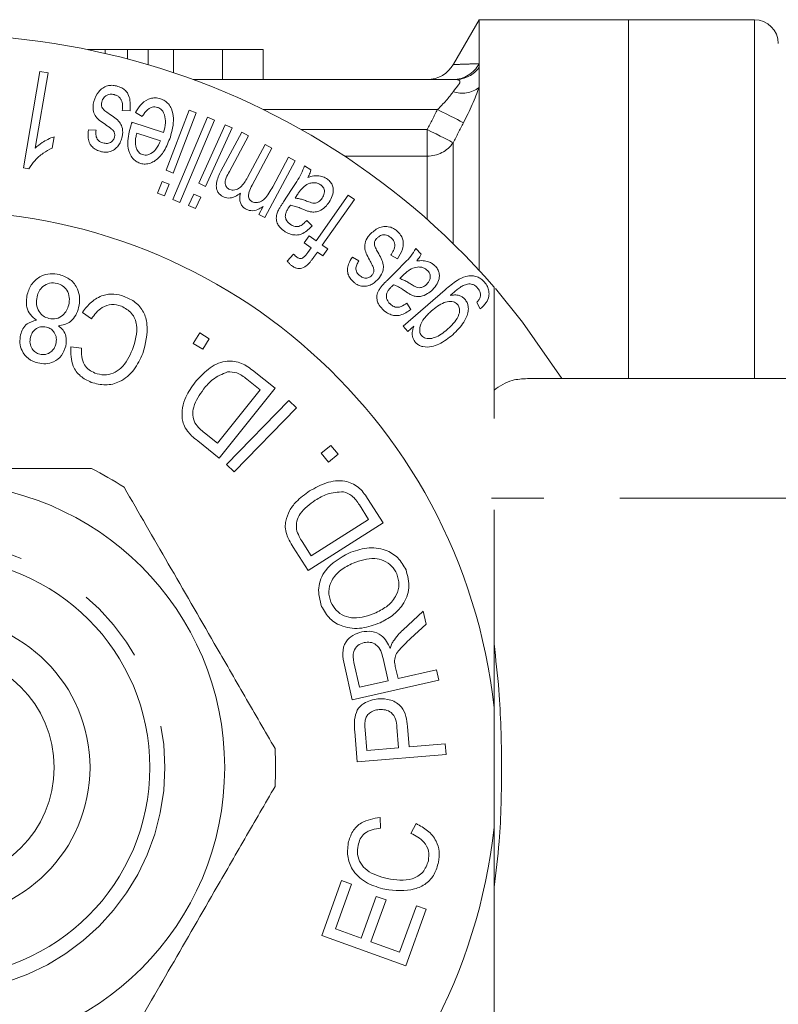
# Model space of a CAD drawing. Units: millimetres. Extents: x 147 to 259, y 98 to 256.
# Drawn here: x 181 to 193, y 107 to 123 of the extents above; entities that cross this region are included whole.
import ezdxf

# ---------------------------------------------------------------- set-up
doc = ezdxf.new("R2010")
doc.units = ezdxf.units.MM
doc.linetypes.add('PHANTOM', pattern=[12.7, 6.35, -1.27, 1.27, -1.27, 1.27, -1.27])

msp = doc.modelspace()

# ---------------------------------------------------------------- linework, layer by layer
at = {"color": 7, "linetype": 'Continuous', "lineweight": 15}
for p, q in [((188.409, 123.19), (187.981, 122.448)), ((190.909, 123.19), (188.409, 123.19)), ((188.409, 122.455), (188.409, 123.19)), ((193.009, 123.19), (190.909, 123.19)), ((190.909, 117.19), (190.909, 123.19)), ((182.281, 122.69), (181.872, 122.69)), ((182.162, 122.69), (182.162, 122.627)), ((182.536, 122.69), (182.536, 122.534)), ((182.609, 122.69), (182.588, 122.69)), ((182.883, 122.69), (182.883, 122.437)), ((183.306, 122.69), (183.306, 122.304)), ((184.123, 122.69), (183.306, 122.69)), ((184.123, 122.69), (184.123, 122.19)), ((184.802, 122.69), (184.123, 122.69)), ((184.802, 122.69), (184.802, 122.19)), ((188.409, 122.394), (188.409, 122.455)), ((180.795, 120.712), (181.073, 122.324)), ((181.211, 122.3), (180.994, 121.044)), ((181.073, 122.324), (181.211, 122.3)), ((188.409, 122.057), (188.409, 122.394)), ((183.63, 122.19), (188.022, 122.19)), ((188.409, 119), (188.409, 122.057)), ((182.577, 121.669), (182.448, 121.672)), ((182.782, 121.574), (182.666, 121.636)), ((183.182, 120.672), (183.563, 121.679)), ((183.681, 121.635), (183.3, 120.627)), ((183.563, 121.679), (183.681, 121.635)), ((182.61, 121.477), (183.138, 121.305)), ((183.295, 120.183), (183.871, 121.559)), ((183.988, 121.511), (183.412, 120.134)), ((183.871, 121.559), (183.988, 121.511)), ((181.883, 121.349), (182.009, 121.343)), ((183.725, 120.456), (184.168, 121.433)), ((184.284, 121.381), (183.84, 120.404)), ((184.097, 120.66), (184.447, 121.31)), ((184.168, 121.433), (184.284, 121.381)), ((184.447, 121.31), (184.558, 121.25)), ((181.31, 121.234), (181.277, 121.044)), ((183.085, 121.165), (182.69, 121.293)), ((184.558, 121.25), (184.237, 120.653)), ((184.54, 120.55), (184.836, 121.101)), ((184.948, 121.04), (184.617, 120.425)), ((184.836, 121.101), (184.948, 121.04)), ((185.339, 120.83), (184.829, 119.882)), ((184.963, 120.398), (185.227, 120.89)), ((185.227, 120.89), (185.339, 120.83)), ((180.884, 120.697), (180.795, 120.712)), ((183.3, 120.627), (183.182, 120.672)), ((185.491, 120.749), (185.6, 120.678)), ((183.037, 120.289), (183.112, 120.485)), ((183.112, 120.485), (183.23, 120.441)), ((183.23, 120.441), (183.156, 120.244)), ((183.84, 120.404), (183.725, 120.456)), ((185.143, 120.148), (185.277, 120.351)), ((183.156, 120.244), (183.037, 120.289)), ((183.412, 120.134), (183.295, 120.183)), ((183.556, 120.084), (183.643, 120.274)), ((183.643, 120.274), (183.758, 120.222)), ((183.758, 120.222), (183.671, 120.032)), ((185.371, 120.264), (185.334, 120.208)), ((185.688, 119.495), (186.225, 120.257)), ((186.328, 120.184), (185.79, 119.422)), ((186.225, 120.257), (186.328, 120.184)), ((183.671, 120.032), (183.556, 120.084)), ((184.729, 119.936), (184.801, 120.069)), ((184.829, 119.882), (184.729, 119.936)), ((185.531, 119.833), (185.621, 119.746)), ((185.488, 119.462), (185.569, 119.578)), ((185.569, 119.578), (185.688, 119.495)), ((185.606, 119.379), (185.488, 119.462)), ((185.549, 119.298), (185.606, 119.379)), ((185.79, 119.422), (185.881, 119.358)), ((185.881, 119.358), (185.8, 119.242)), ((187.351, 119.365), (187.444, 119.271)), ((185.204, 119.154), (185.311, 119.273)), ((185.709, 119.306), (185.643, 119.213)), ((185.8, 119.242), (185.709, 119.306)), ((186.292, 119.221), (186.4, 119.158)), ((187.048, 119.193), (186.935, 119.253)), ((186.884, 118.843), (187.057, 119.016)), ((187.131, 118.909), (187.084, 118.862)), ((187.144, 118.068), (187.842, 118.675)), ((187.202, 118.451), (187.272, 118.347)), ((188.43, 118.355), (188.37, 118.464)), ((181.932, 118.189), (181.783, 118.298)), ((187.22, 117.98), (187.144, 118.068)), ((187.318, 118.065), (187.22, 117.98)), ((183.634, 117.778), (183.743, 117.955)), ((183.743, 117.955), (183.902, 117.857)), ((183.902, 117.857), (183.794, 117.68)), ((181.588, 117.722), (181.768, 117.702)), ((183.794, 117.68), (183.634, 117.778)), ((184.622, 117.332), (185, 117.032)), ((189.22, 117.19), (198.157, 117.19)), ((185, 117.032), (184.069, 115.862)), ((184.752, 117.004), (184.528, 117.182)), ((184.041, 116.11), (184.752, 117.004)), ((184.192, 115.753), (185.232, 116.827)), ((185.359, 116.703), (184.319, 115.63)), ((185.232, 116.827), (185.359, 116.703)), ((183.821, 116.285), (184.041, 116.11)), ((184.069, 115.862), (183.709, 116.149)), ((185.773, 115.942), (185.935, 116.073)), ((185.935, 116.073), (186.053, 115.926)), ((185.891, 115.796), (185.773, 115.942)), ((186.053, 115.926), (185.891, 115.796)), ((184.319, 115.63), (184.192, 115.753)), ((186.562, 114.837), (186.409, 115.078)), ((186.546, 115.189), (186.806, 114.782)), ((186.806, 114.782), (185.553, 113.984)), ((185.605, 114.228), (186.562, 114.837)), ((185.455, 114.465), (185.605, 114.228)), ((185.553, 113.984), (185.305, 114.373)), ((187.133, 112.986), (187.475, 113.303)), ((187.475, 113.303), (187.524, 113.085)), ((187.524, 113.085), (187.263, 112.844)), ((186.318, 112.445), (186.412, 112.031)), ((186.89, 112.14), (186.806, 112.512)), ((186.291, 111.822), (186.16, 112.402)), ((187.01, 112.378), (187.056, 112.178)), ((187.056, 112.178), (187.697, 112.323)), ((187.697, 112.323), (187.736, 112.15)), ((187.736, 112.15), (186.291, 111.822)), ((186.412, 112.031), (186.89, 112.14)), ((188.659, 111.687), (188.659, 109.693)), ((186.373, 110.785), (186.332, 111.289)), ((186.506, 111.318), (186.534, 110.976)), ((187.066, 111.02), (187.037, 111.365)), ((187.213, 111.377), (187.241, 111.034)), ((186.534, 110.976), (187.066, 111.02)), ((187.241, 111.034), (187.845, 111.084)), ((187.845, 111.084), (187.86, 110.907)), ((187.86, 110.907), (186.373, 110.785)), ((186.755, 109.855), (186.765, 109.675)), ((187.271, 109.589), (187.356, 109.752)), ((185.781, 107.883), (186.113, 108.799)), ((186.113, 108.799), (186.279, 108.739)), ((186.279, 108.739), (186.008, 107.991)), ((186.438, 107.835), (186.692, 108.536)), ((186.856, 108.476), (186.603, 107.775)), ((186.692, 108.536), (186.856, 108.476)), ((187.081, 107.602), (187.362, 108.38)), ((187.528, 108.32), (187.186, 107.375)), ((187.362, 108.38), (187.528, 108.32)), ((186.008, 107.991), (186.438, 107.835)), ((187.186, 107.375), (185.781, 107.883)), ((186.603, 107.775), (187.081, 107.602))]:
    msp.add_line(p, q, dxfattribs=at)
at = {"color": 8, "linetype": 'PHANTOM', "lineweight": 0}
for p, q in [((193.009, 117.19), (193.009, 123.19)), ((184.8, 121.69), (187.716, 121.69)), ((185.435, 121.355), (187.543, 121.355)), ((187.543, 120.911), (187.543, 121.355)), ((187.976, 121.133), (187.976, 119.446)), ((187.543, 120.911), (186.162, 120.911)), ((187.543, 119.85), (187.543, 120.911)), ((197.111, 115.19), (188.618, 115.19))]:
    msp.add_line(p, q, dxfattribs=at)
at = {"color": 8, "linetype": 'PHANTOM', "lineweight": 0, "flags": 128}
for points in [[(188.149, 121.466), (188.126, 121.478), (188.092, 121.496), (188.047, 121.519), (187.992, 121.547), (187.93, 121.579), (187.862, 121.614), (187.79, 121.652), (187.716, 121.69)], [(187.976, 121.133), (187.953, 121.145), (187.919, 121.163), (187.874, 121.186), (187.82, 121.214), (187.758, 121.245), (187.69, 121.28), (187.617, 121.317), (187.543, 121.355)]]:
    msp.add_lwpolyline(points, dxfattribs=at)
at = {"color": 7, "linetype": 'Continuous', "lineweight": 15, "flags": 128}
msp.add_lwpolyline([(189.793, 117.19), (189.137, 118.135), (188.683, 118.694)], dxfattribs=at)
at = {"color": 7, "linetype": 'Continuous', "lineweight": 15}
for radius in [4.75, 3.5, 2.5, 1.9]:
    msp.add_circle((179.409, 110.69), radius, dxfattribs=at)
at = {"color": 8, "linetype": 'PHANTOM', "lineweight": 0}
msp.add_circle((179.409, 110.69), 3.75, dxfattribs=at)
at = {"color": 7, "linetype": 'Continuous', "lineweight": 15}
for centre, radius, start, end in [((193.009, 122.79), 0.4, 0, 90), ((179.409, 110.69), 12.25, 40.9657, 319.0343), ((187.543, 122.69), 0.5, 270.0001, 331.1788), ((179.409, 110.69), 9.304, 6.1506, 353.8494), ((179.409, 110.69), 5.6, 56.7655, 63.2345), ((179.409, 110.69), 5.6, 356.7655, 3.2345)]:
    msp.add_arc(centre, radius, start, end, dxfattribs=at)
at = {"color": 8, "linetype": 'PHANTOM', "lineweight": 0}
for centre, radius, start, end in [((187.974, 122.68), 0.49, 270.2239, 332.6521), ((188.019, 122.665), 0.475, 270.334, 325.2242), ((188.126, 122.437), 0.475, 251.6316, 306.6831), ((187.553, 121.425), 0.514, 268.8948, 325.4333)]:
    msp.add_arc(centre, radius, start, end, dxfattribs=at)
at = {"color": 7, "linetype": 'Continuous', "lineweight": 15}
for points, knots in [([(182.536, 122.69), (182.52, 122.69), (182.489, 122.69), (182.447, 122.69), (182.407, 122.69), (182.37, 122.69), (182.337, 122.69), (182.306, 122.69), (182.279, 122.69), (182.246, 122.69), (182.211, 122.69), (182.183, 122.69), (182.165, 122.69), (182.163, 122.69), (182.162, 122.69)], [0, 0, 0, 0, 0.052595, 0.105937, 0.160082, 0.21494, 0.271506, 0.329156, 0.388478, 0.449636, 0.576787, 0.710136, 0.850993, 1, 1, 1, 1]), ([(182.883, 122.69), (182.85, 122.69), (182.785, 122.69), (182.693, 122.69), (182.609, 122.69), (182.56, 122.69), (182.536, 122.69)], [0, 0, 0, 0, 0.251847, 0.499434, 0.748207, 1, 1, 1, 1]), ([(183.306, 122.69), (183.262, 122.69), (183.181, 122.69), (183.067, 122.69), (182.969, 122.69), (182.91, 122.69), (182.883, 122.69)], [0, 0, 0, 0, 0.306211, 0.573596, 0.804255, 1, 1, 1, 1]), ([(183.254, 122.69), (183.207, 122.69), (183.058, 122.69), (183.043, 122.69), (183.032, 122.69)], [0, 0, 0, 0, 0.315147, 1, 1, 1, 1]), ([(181.973, 121.825), (181.994, 121.882), (182.024, 121.965), (182.114, 122.048), (182.192, 122.085), (182.273, 122.097), (182.325, 122.088), (182.35, 122.083)], [0, 0, 0, 0, 0.400578, 0.589767, 0.749514, 0.878651, 1, 1, 1, 1]), ([(182.35, 122.083), (182.381, 122.073), (182.438, 122.056), (182.504, 122.006), (182.555, 121.936), (182.588, 121.819), (182.581, 121.726), (182.577, 121.669)], [0, 0, 0, 0, 0.150821, 0.272993, 0.394985, 0.625551, 1, 1, 1, 1]), ([(182.185, 121.424), (182.116, 121.469), (182.016, 121.535), (181.956, 121.667), (181.957, 121.753), (181.97, 121.809), (181.973, 121.825)], [0, 0, 0, 0, 0.412058, 0.602226, 0.88286, 1, 1, 1, 1]), ([(182.105, 121.813), (182.102, 121.8), (182.098, 121.779), (182.101, 121.743), (182.111, 121.722), (182.117, 121.709)], [0, 0, 0, 0, 0.374229, 0.626411, 1, 1, 1, 1]), ([(182.314, 121.937), (182.291, 121.941), (182.253, 121.948), (182.201, 121.936), (182.155, 121.906), (182.121, 121.863), (182.109, 121.826), (182.105, 121.813)], [0, 0, 0, 0, 0.2059127, 0.3444115, 0.5140643, 0.8139388, 1, 1, 1, 1]), ([(182.448, 121.672), (182.451, 121.703), (182.457, 121.761), (182.441, 121.835), (182.408, 121.887), (182.369, 121.918), (182.334, 121.931), (182.316, 121.936), (182.314, 121.937)], [0, 0, 0, 0, 0.325226, 0.598996, 0.730672, 0.863451, 0.983558, 1, 1, 1, 1]), ([(182.666, 121.636), (182.692, 121.679), (182.744, 121.765), (182.846, 121.852), (182.955, 121.885), (183.027, 121.883), (183.07, 121.871), (183.085, 121.867)], [0, 0, 0, 0, 0.327174, 0.657643, 0.792643, 0.928893, 1, 1, 1, 1]), ([(183.085, 121.867), (183.111, 121.857), (183.163, 121.836), (183.229, 121.776), (183.286, 121.676), (183.32, 121.482), (183.279, 121.332), (183.251, 121.229)], [0, 0, 0, 0, 0.088729, 0.178101, 0.298355, 0.523201, 1, 1, 1, 1]), ([(182.117, 121.709), (182.13, 121.695), (182.152, 121.671), (182.192, 121.642), (182.216, 121.625), (182.228, 121.617)], [0, 0, 0, 0, 0.398532, 0.69869, 1, 1, 1, 1]), ([(183.038, 121.724), (183.022, 121.728), (182.991, 121.735), (182.941, 121.728), (182.87, 121.692), (182.821, 121.634), (182.79, 121.586), (182.782, 121.574)], [0, 0, 0, 0, 0.118317, 0.237995, 0.408853, 0.841119, 1, 1, 1, 1]), ([(183.138, 121.305), (183.151, 121.358), (183.174, 121.452), (183.166, 121.571), (183.134, 121.648), (183.102, 121.69), (183.065, 121.714), (183.044, 121.722), (183.038, 121.724)], [0, 0, 0, 0, 0.377293, 0.674818, 0.78236, 0.891025, 0.966386, 1, 1, 1, 1]), ([(182.228, 121.617), (182.295, 121.573), (182.39, 121.511), (182.455, 121.384), (182.458, 121.295), (182.446, 121.236), (182.442, 121.217)], [0, 0, 0, 0, 0.400572, 0.576469, 0.864191, 1, 1, 1, 1]), ([(182.594, 121.431), (182.596, 121.436), (182.6, 121.447), (182.605, 121.462), (182.609, 121.472), (182.61, 121.477)], [0, 0, 0, 0, 0.353779, 0.676898, 1, 1, 1, 1]), ([(182.098, 120.983), (182.069, 120.992), (182.012, 121.01), (181.945, 121.061), (181.896, 121.128), (181.87, 121.227), (181.878, 121.302), (181.883, 121.349)], [0, 0, 0, 0, 0.152974, 0.307403, 0.452632, 0.657622, 1, 1, 1, 1]), ([(182.009, 121.343), (182.007, 121.319), (182.003, 121.27), (182.018, 121.209), (182.052, 121.166), (182.086, 121.143), (182.113, 121.135), (182.125, 121.131)], [0, 0, 0, 0, 0.308223, 0.619673, 0.749111, 0.879561, 1, 1, 1, 1]), ([(182.282, 121.352), (182.266, 121.364), (182.242, 121.383), (182.21, 121.407), (182.193, 121.418), (182.185, 121.424)], [0, 0, 0, 0, 0.499029, 0.749518, 1, 1, 1, 1]), ([(182.318, 121.292), (182.316, 121.299), (182.312, 121.313), (182.299, 121.333), (182.288, 121.345), (182.282, 121.352)], [0, 0, 0, 0, 0.3401318, 0.6650096, 1, 1, 1, 1]), ([(182.743, 120.791), (182.719, 120.801), (182.672, 120.82), (182.611, 120.878), (182.555, 120.981), (182.524, 121.177), (182.566, 121.33), (182.594, 121.431)], [0, 0, 0, 0, 0.080319, 0.161144, 0.283905, 0.53077, 1, 1, 1, 1]), ([(180.994, 121.044), (181.032, 121.076), (181.095, 121.129), (181.203, 121.192), (181.274, 121.22), (181.31, 121.234)], [0, 0, 0, 0, 0.413415, 0.704711, 1, 1, 1, 1]), ([(182.125, 121.131), (182.15, 121.126), (182.189, 121.119), (182.237, 121.128), (182.275, 121.152), (182.304, 121.185), (182.313, 121.215), (182.317, 121.227)], [0, 0, 0, 0, 0.255217, 0.399728, 0.543958, 0.822427, 1, 1, 1, 1]), ([(182.442, 121.217), (182.432, 121.188), (182.416, 121.135), (182.37, 121.063), (182.324, 121.027), (182.301, 121.009)], [0, 0, 0, 0, 0.368554, 0.678127, 1, 1, 1, 1]), ([(182.317, 121.227), (182.319, 121.234), (182.322, 121.249), (182.322, 121.271), (182.319, 121.285), (182.318, 121.292)], [0, 0, 0, 0, 0.364524, 0.679784, 1, 1, 1, 1]), ([(182.69, 121.293), (182.684, 121.269), (182.673, 121.223), (182.664, 121.153), (182.669, 121.107), (182.672, 121.084)], [0, 0, 0, 0, 0.360099, 0.677843, 1, 1, 1, 1]), ([(183.251, 121.229), (183.221, 121.15), (183.169, 121.01), (183.053, 120.868), (182.944, 120.799), (182.862, 120.774), (182.789, 120.778), (182.753, 120.788), (182.743, 120.791)], [0, 0, 0, 0, 0.374572, 0.659892, 0.771591, 0.884295, 0.964755, 1, 1, 1, 1]), ([(182.788, 120.935), (182.803, 120.931), (182.832, 120.924), (182.882, 120.931), (182.948, 120.96), (183.029, 121.037), (183.064, 121.117), (183.085, 121.165)], [0, 0, 0, 0, 0.084814, 0.169797, 0.303835, 0.581233, 1, 1, 1, 1]), ([(181.277, 121.044), (181.225, 121.016), (181.116, 120.959), (180.981, 120.841), (180.917, 120.745), (180.884, 120.697)], [0, 0, 0, 0, 0.307347, 0.648018, 1, 1, 1, 1]), ([(182.301, 121.009), (182.277, 120.998), (182.23, 120.976), (182.155, 120.971), (182.112, 120.98), (182.098, 120.983)], [0, 0, 0, 0, 0.415133, 0.812992, 1, 1, 1, 1]), ([(182.672, 121.084), (182.676, 121.068), (182.685, 121.031), (182.712, 120.983), (182.751, 120.949), (182.776, 120.94), (182.788, 120.935)], [0, 0, 0, 0, 0.2919161, 0.6540693, 0.8391607, 1, 1, 1, 1]), ([(184.129, 120.232), (184.112, 120.242), (184.078, 120.264), (184.041, 120.311), (184.017, 120.379), (184.02, 120.504), (184.065, 120.596), (184.097, 120.66)], [0, 0, 0, 0, 0.095572, 0.192422, 0.308347, 0.513844, 1, 1, 1, 1]), ([(184.237, 120.653), (184.218, 120.619), (184.188, 120.562), (184.165, 120.486), (184.169, 120.433), (184.183, 120.399), (184.203, 120.374), (184.22, 120.363), (184.229, 120.357)], [0, 0, 0, 0, 0.3860215, 0.629805, 0.7605078, 0.8623513, 0.9315168, 1, 1, 1, 1]), ([(185.277, 120.351), (185.306, 120.397), (185.36, 120.483), (185.445, 120.608), (185.475, 120.702), (185.491, 120.749)], [0, 0, 0, 0, 0.356806, 0.676626, 1, 1, 1, 1]), ([(185.6, 120.678), (185.595, 120.662), (185.587, 120.632), (185.569, 120.591), (185.555, 120.566), (185.548, 120.553)], [0, 0, 0, 0, 0.356991, 0.67806, 1, 1, 1, 1]), ([(184.229, 120.357), (184.241, 120.352), (184.265, 120.341), (184.31, 120.338), (184.367, 120.352), (184.462, 120.414), (184.507, 120.493), (184.54, 120.55)], [0, 0, 0, 0, 0.075742, 0.151944, 0.267913, 0.470938, 1, 1, 1, 1]), ([(185.548, 120.553), (185.581, 120.563), (185.646, 120.582), (185.747, 120.585), (185.822, 120.558), (185.854, 120.539), (185.862, 120.534)], [0, 0, 0, 0, 0.347403, 0.699267, 0.922803, 1, 1, 1, 1]), ([(185.862, 120.534), (185.881, 120.52), (185.921, 120.49), (185.96, 120.428), (185.978, 120.343), (185.963, 120.24), (185.924, 120.174), (185.904, 120.139)], [0, 0, 0, 0, 0.130883, 0.263258, 0.413262, 0.692581, 1, 1, 1, 1]), ([(184.617, 120.425), (184.598, 120.389), (184.57, 120.332), (184.555, 120.259), (184.56, 120.214), (184.574, 120.184), (184.595, 120.162), (184.611, 120.152), (184.618, 120.148)], [0, 0, 0, 0, 0.428355, 0.661649, 0.763613, 0.866499, 0.937463, 1, 1, 1, 1]), ([(184.618, 120.148), (184.631, 120.143), (184.657, 120.131), (184.704, 120.131), (184.765, 120.147), (184.837, 120.201), (184.902, 120.29), (184.942, 120.362), (184.963, 120.398)], [0, 0, 0, 0, 0.067072, 0.134576, 0.249013, 0.434789, 0.715199, 1, 1, 1, 1]), ([(185.487, 120.404), (185.471, 120.389), (185.441, 120.361), (185.403, 120.312), (185.382, 120.28), (185.371, 120.264)], [0, 0, 0, 0, 0.35714, 0.6782, 1, 1, 1, 1]), ([(185.759, 120.432), (185.741, 120.441), (185.707, 120.46), (185.643, 120.469), (185.563, 120.456), (185.516, 120.424), (185.487, 120.404)], [0, 0, 0, 0, 0.1697837, 0.3399062, 0.5924384, 1, 1, 1, 1]), ([(185.79, 120.208), (185.804, 120.234), (185.825, 120.272), (185.827, 120.33), (185.817, 120.369), (185.797, 120.401), (185.775, 120.42), (185.762, 120.429), (185.759, 120.432)], [0, 0, 0, 0, 0.392728, 0.576813, 0.72911, 0.844436, 0.959893, 1, 1, 1, 1]), ([(184.422, 120.288), (184.395, 120.27), (184.344, 120.236), (184.266, 120.208), (184.199, 120.207), (184.157, 120.219), (184.135, 120.229), (184.129, 120.232)], [0, 0, 0, 0, 0.351755, 0.650039, 0.810257, 0.943601, 1, 1, 1, 1]), ([(184.518, 120.022), (184.501, 120.033), (184.466, 120.055), (184.428, 120.106), (184.406, 120.18), (184.411, 120.241), (184.42, 120.281), (184.422, 120.288)], [0, 0, 0, 0, 0.163729, 0.329478, 0.535541, 0.922131, 1, 1, 1, 1]), ([(185.057, 120.005), (185.066, 120.023), (185.084, 120.056), (185.114, 120.103), (185.133, 120.133), (185.143, 120.148)], [0, 0, 0, 0, 0.3540046, 0.6769732, 1, 1, 1, 1]), ([(185.334, 120.208), (185.359, 120.205), (185.406, 120.199), (185.476, 120.178), (185.52, 120.161), (185.543, 120.153)], [0, 0, 0, 0, 0.361252, 0.679247, 1, 1, 1, 1]), ([(185.543, 120.153), (185.572, 120.142), (185.618, 120.124), (185.683, 120.122), (185.742, 120.148), (185.771, 120.184), (185.79, 120.208)], [0, 0, 0, 0, 0.275716, 0.434944, 0.631993, 1, 1, 1, 1]), ([(184.801, 120.069), (184.78, 120.055), (184.73, 120.02), (184.651, 119.994), (184.571, 119.999), (184.535, 120.015), (184.518, 120.022)], [0, 0, 0, 0, 0.2886094, 0.6783173, 0.8433943, 1, 1, 1, 1]), ([(185.16, 119.653), (185.133, 119.672), (185.086, 119.706), (185.038, 119.777), (185.015, 119.856), (185.027, 119.934), (185.047, 119.983), (185.057, 120.005)], [0, 0, 0, 0, 0.19758, 0.354572, 0.545598, 0.794063, 1, 1, 1, 1]), ([(185.229, 120.049), (185.219, 120.033), (185.2, 120.002), (185.177, 119.953), (185.174, 119.917), (185.172, 119.898)], [0, 0, 0, 0, 0.361341, 0.675869, 1, 1, 1, 1]), ([(185.256, 120.088), (185.252, 120.084), (185.246, 120.075), (185.237, 120.062), (185.232, 120.053), (185.229, 120.049)], [0, 0, 0, 0, 0.353813, 0.676866, 1, 1, 1, 1]), ([(185.477, 120.018), (185.459, 120.026), (185.414, 120.044), (185.34, 120.072), (185.284, 120.083), (185.256, 120.088)], [0, 0, 0, 0, 0.247245, 0.619911, 1, 1, 1, 1]), ([(185.585, 119.98), (185.567, 119.985), (185.54, 119.992), (185.504, 120.006), (185.486, 120.014), (185.477, 120.018)], [0, 0, 0, 0, 0.4955072, 0.7474469, 1, 1, 1, 1]), ([(185.904, 120.139), (185.884, 120.112), (185.84, 120.052), (185.753, 119.993), (185.659, 119.971), (185.606, 119.977), (185.585, 119.98)], [0, 0, 0, 0, 0.287647, 0.641561, 0.860884, 1, 1, 1, 1]), ([(185.172, 119.898), (185.176, 119.879), (185.182, 119.847), (185.213, 119.803), (185.24, 119.781), (185.256, 119.77), (185.258, 119.769)], [0, 0, 0, 0, 0.410879, 0.681347, 0.951318, 1, 1, 1, 1]), ([(185.258, 119.769), (185.277, 119.757), (185.309, 119.738), (185.359, 119.729), (185.415, 119.737), (185.473, 119.775), (185.511, 119.814), (185.531, 119.833)], [0, 0, 0, 0, 0.169764, 0.28823, 0.406729, 0.694227, 1, 1, 1, 1]), ([(185.621, 119.746), (185.575, 119.697), (185.51, 119.628), (185.386, 119.588), (185.293, 119.592), (185.217, 119.618), (185.175, 119.644), (185.16, 119.653)], [0, 0, 0, 0, 0.436372, 0.619764, 0.768737, 0.918072, 1, 1, 1, 1]), ([(186.587, 119.601), (186.631, 119.642), (186.696, 119.701), (186.816, 119.737), (186.904, 119.732), (186.981, 119.702), (187.017, 119.674), (187.035, 119.66)], [0, 0, 0, 0, 0.408251, 0.591233, 0.776173, 0.894029, 1, 1, 1, 1]), ([(187.035, 119.66), (187.058, 119.638), (187.099, 119.598), (187.134, 119.527), (187.149, 119.444), (187.127, 119.324), (187.079, 119.244), (187.048, 119.193)], [0, 0, 0, 0, 0.148206, 0.267197, 0.385526, 0.607793, 1, 1, 1, 1]), ([(186.592, 119.152), (186.552, 119.222), (186.494, 119.325), (186.5, 119.469), (186.54, 119.545), (186.577, 119.589), (186.587, 119.601)], [0, 0, 0, 0, 0.409254, 0.600771, 0.89162, 1, 1, 1, 1]), ([(186.697, 119.53), (186.689, 119.52), (186.67, 119.497), (186.66, 119.462), (186.661, 119.438), (186.661, 119.433)], [0, 0, 0, 0, 0.373352, 0.868068, 1, 1, 1, 1]), ([(186.937, 119.547), (186.919, 119.561), (186.889, 119.584), (186.839, 119.597), (186.785, 119.592), (186.735, 119.569), (186.708, 119.542), (186.697, 119.53)], [0, 0, 0, 0, 0.202964, 0.337055, 0.503501, 0.794507, 1, 1, 1, 1]), ([(186.935, 119.253), (186.952, 119.279), (186.986, 119.331), (187.006, 119.41), (186.992, 119.475), (186.97, 119.516), (186.948, 119.537), (186.937, 119.547)], [0, 0, 0, 0, 0.3212907, 0.6464401, 0.7802839, 0.8875515, 1, 1, 1, 1]), ([(186.661, 119.433), (186.666, 119.414), (186.675, 119.382), (186.698, 119.339), (186.711, 119.315), (186.717, 119.302)], [0, 0, 0, 0, 0.433785, 0.716511, 1, 1, 1, 1]), ([(187.057, 119.016), (187.095, 119.054), (187.167, 119.128), (187.277, 119.234), (187.326, 119.321), (187.351, 119.365)], [0, 0, 0, 0, 0.356496, 0.67646, 1, 1, 1, 1]), ([(185.311, 119.273), (185.319, 119.263), (185.332, 119.249), (185.351, 119.233), (185.361, 119.225), (185.366, 119.221)], [0, 0, 0, 0, 0.493518, 0.745766, 1, 1, 1, 1]), ([(185.366, 119.221), (185.377, 119.214), (185.396, 119.203), (185.423, 119.198), (185.449, 119.2), (185.499, 119.228), (185.527, 119.267), (185.549, 119.298)], [0, 0, 0, 0, 0.130122, 0.219421, 0.308142, 0.449903, 1, 1, 1, 1]), ([(185.643, 119.213), (185.632, 119.198), (185.61, 119.168), (185.577, 119.126), (185.552, 119.101), (185.539, 119.089)], [0, 0, 0, 0, 0.354898, 0.676713, 1, 1, 1, 1]), ([(186.316, 118.801), (186.294, 118.822), (186.251, 118.866), (186.216, 118.943), (186.203, 119.026), (186.229, 119.122), (186.268, 119.184), (186.292, 119.221)], [0, 0, 0, 0, 0.157656, 0.316603, 0.463844, 0.680168, 1, 1, 1, 1]), ([(186.717, 119.302), (186.757, 119.232), (186.816, 119.13), (186.808, 118.98), (186.767, 118.905), (186.731, 118.862), (186.724, 118.854)], [0, 0, 0, 0, 0.41304, 0.602942, 0.926365, 1, 1, 1, 1]), ([(187.444, 119.271), (187.436, 119.257), (187.421, 119.229), (187.395, 119.192), (187.376, 119.17), (187.367, 119.159)], [0, 0, 0, 0, 0.356718, 0.677958, 1, 1, 1, 1]), ([(187.367, 119.159), (187.402, 119.161), (187.466, 119.166), (187.556, 119.151), (187.626, 119.118), (187.658, 119.089), (187.673, 119.076)], [0, 0, 0, 0, 0.3562442, 0.644365, 0.8415831, 1, 1, 1, 1]), ([(185.29, 119.071), (185.282, 119.077), (185.262, 119.092), (185.233, 119.12), (185.214, 119.142), (185.204, 119.154)], [0, 0, 0, 0, 0.246644, 0.619603, 1, 1, 1, 1]), ([(185.539, 119.089), (185.512, 119.07), (185.473, 119.042), (185.408, 119.029), (185.361, 119.034), (185.321, 119.051), (185.299, 119.065), (185.29, 119.071)], [0, 0, 0, 0, 0.423996, 0.60208, 0.753311, 0.904531, 1, 1, 1, 1]), ([(186.4, 119.158), (186.388, 119.138), (186.362, 119.097), (186.348, 119.037), (186.358, 118.984), (186.378, 118.948), (186.398, 118.929), (186.407, 118.919)], [0, 0, 0, 0, 0.306183, 0.615148, 0.746571, 0.879155, 1, 1, 1, 1]), ([(186.644, 119.044), (186.636, 119.062), (186.624, 119.089), (186.605, 119.125), (186.596, 119.143), (186.592, 119.152)], [0, 0, 0, 0, 0.498985, 0.749485, 1, 1, 1, 1]), ([(186.649, 118.976), (186.651, 118.983), (186.653, 118.998), (186.651, 119.021), (186.647, 119.036), (186.644, 119.044)], [0, 0, 0, 0, 0.353451, 0.6715149, 1, 1, 1, 1]), ([(187.276, 119.025), (187.257, 119.013), (187.22, 118.991), (187.174, 118.95), (187.146, 118.923), (187.131, 118.909)], [0, 0, 0, 0, 0.357201, 0.678273, 1, 1, 1, 1]), ([(187.55, 118.996), (187.534, 119.009), (187.504, 119.035), (187.442, 119.056), (187.361, 119.059), (187.308, 119.038), (187.276, 119.025)], [0, 0, 0, 0, 0.17101, 0.342519, 0.592678, 1, 1, 1, 1]), ([(187.534, 118.768), (187.554, 118.792), (187.582, 118.826), (187.596, 118.883), (187.594, 118.924), (187.578, 118.964), (187.559, 118.985), (187.55, 118.996)], [0, 0, 0, 0, 0.404172, 0.583544, 0.726639, 0.870736, 1, 1, 1, 1]), ([(187.673, 119.076), (187.689, 119.058), (187.722, 119.021), (187.747, 118.953), (187.748, 118.867), (187.714, 118.767), (187.661, 118.708), (187.633, 118.676)], [0, 0, 0, 0, 0.128523, 0.258736, 0.403397, 0.680752, 1, 1, 1, 1]), ([(180.859, 118.598), (180.881, 118.661), (180.926, 118.786), (181.076, 118.907), (181.243, 118.955), (181.346, 118.938), (181.398, 118.929)], [0, 0, 0, 0, 0.279909, 0.559404, 0.779452, 1, 1, 1, 1]), ([(181.398, 118.929), (181.461, 118.906), (181.589, 118.861), (181.703, 118.704), (181.746, 118.535), (181.728, 118.431), (181.719, 118.379)], [0, 0, 0, 0, 0.279808, 0.559012, 0.779341, 1, 1, 1, 1]), ([(186.407, 118.919), (186.427, 118.904), (186.457, 118.881), (186.504, 118.867), (186.547, 118.87), (186.587, 118.886), (186.609, 118.908), (186.619, 118.918)], [0, 0, 0, 0, 0.255019, 0.396982, 0.538687, 0.801932, 1, 1, 1, 1]), ([(186.724, 118.854), (186.703, 118.833), (186.664, 118.793), (186.591, 118.75), (186.535, 118.739), (186.507, 118.733)], [0, 0, 0, 0, 0.369572, 0.678794, 1, 1, 1, 1]), ([(186.619, 118.918), (186.624, 118.924), (186.633, 118.935), (186.643, 118.955), (186.647, 118.969), (186.649, 118.976)], [0, 0, 0, 0, 0.3635202, 0.6793486, 1, 1, 1, 1]), ([(186.768, 118.719), (186.781, 118.734), (186.805, 118.764), (186.845, 118.804), (186.871, 118.83), (186.884, 118.843)], [0, 0, 0, 0, 0.353957, 0.676956, 1, 1, 1, 1]), ([(187.084, 118.862), (187.107, 118.854), (187.153, 118.839), (187.218, 118.803), (187.258, 118.778), (187.279, 118.765)], [0, 0, 0, 0, 0.356242, 0.676685, 1, 1, 1, 1]), ([(187.842, 118.675), (187.907, 118.731), (188.011, 118.82), (188.165, 118.901), (188.283, 118.915), (188.371, 118.898), (188.443, 118.86), (188.481, 118.822), (188.499, 118.803)], [0, 0, 0, 0, 0.3745693, 0.5991867, 0.7399447, 0.8374403, 0.9173994, 1, 1, 1, 1]), ([(181.36, 118.783), (181.317, 118.788), (181.232, 118.799), (181.124, 118.739), (181.054, 118.655), (181.033, 118.591), (181.023, 118.559)], [0, 0, 0, 0, 0.279438, 0.558809, 0.77922, 1, 1, 1, 1]), ([(181.554, 118.421), (181.56, 118.464), (181.572, 118.549), (181.534, 118.667), (181.455, 118.748), (181.392, 118.771), (181.36, 118.783)], [0, 0, 0, 0, 0.2802993, 0.5596768, 0.7798548, 1, 1, 1, 1]), ([(186.507, 118.733), (186.479, 118.734), (186.431, 118.736), (186.363, 118.764), (186.33, 118.79), (186.316, 118.801)], [0, 0, 0, 0, 0.43293, 0.765126, 1, 1, 1, 1]), ([(186.797, 118.35), (186.771, 118.379), (186.727, 118.429), (186.701, 118.511), (186.698, 118.593), (186.728, 118.661), (186.757, 118.703), (186.768, 118.719)], [0, 0, 0, 0, 0.23291, 0.398861, 0.563296, 0.831754, 1, 1, 1, 1]), ([(186.947, 118.727), (186.934, 118.713), (186.909, 118.686), (186.876, 118.643), (186.866, 118.608), (186.86, 118.59)], [0, 0, 0, 0, 0.361314, 0.676146, 1, 1, 1, 1]), ([(186.982, 118.76), (186.978, 118.756), (186.97, 118.749), (186.959, 118.737), (186.951, 118.73), (186.947, 118.727)], [0, 0, 0, 0, 0.353822, 0.676913, 1, 1, 1, 1]), ([(187.186, 118.645), (187.17, 118.656), (187.129, 118.684), (187.062, 118.727), (187.009, 118.749), (186.982, 118.76)], [0, 0, 0, 0, 0.246704, 0.61994, 1, 1, 1, 1]), ([(187.279, 118.765), (187.299, 118.752), (187.334, 118.73), (187.386, 118.709), (187.439, 118.709), (187.49, 118.729), (187.52, 118.756), (187.534, 118.768)], [0, 0, 0, 0, 0.212299, 0.363895, 0.516873, 0.761665, 1, 1, 1, 1]), ([(187.633, 118.676), (187.606, 118.653), (187.548, 118.603), (187.45, 118.562), (187.354, 118.561), (187.304, 118.578), (187.285, 118.585)], [0, 0, 0, 0, 0.303812, 0.650274, 0.86764, 1, 1, 1, 1]), ([(188.111, 118.728), (188.089, 118.712), (188.046, 118.681), (187.987, 118.631), (187.949, 118.598), (187.93, 118.582)], [0, 0, 0, 0, 0.35459, 0.67725, 1, 1, 1, 1]), ([(188.386, 118.704), (188.372, 118.719), (188.346, 118.745), (188.299, 118.768), (188.243, 118.776), (188.178, 118.763), (188.134, 118.74), (188.111, 118.728)], [0, 0, 0, 0, 0.167823, 0.302338, 0.436587, 0.714121, 1, 1, 1, 1]), ([(188.432, 118.574), (188.432, 118.592), (188.433, 118.623), (188.414, 118.669), (188.395, 118.693), (188.386, 118.704)], [0, 0, 0, 0, 0.421697, 0.723715, 1, 1, 1, 1]), ([(188.499, 118.803), (188.517, 118.779), (188.553, 118.732), (188.578, 118.647), (188.576, 118.552), (188.528, 118.446), (188.467, 118.389), (188.43, 118.355)], [0, 0, 0, 0, 0.137022, 0.275425, 0.439279, 0.67064, 1, 1, 1, 1]), ([(188.659, 118.721), (188.659, 118.183), (188.659, 117.471), (188.659, 116.711), (188.659, 116.526)], [0, 0, 0, 0, 0.7564234, 1, 1, 1, 1]), ([(181.013, 118.166), (180.977, 118.195), (180.905, 118.252), (180.833, 118.407), (180.849, 118.525), (180.859, 118.598)], [0, 0, 0, 0, 0.280755, 0.561069, 1, 1, 1, 1]), ([(181.023, 118.559), (181.017, 118.516), (181.003, 118.43), (181.047, 118.314), (181.124, 118.23), (181.188, 118.207), (181.221, 118.196)], [0, 0, 0, 0, 0.280187, 0.559706, 0.779778, 1, 1, 1, 1]), ([(181.783, 118.298), (181.829, 118.359), (181.921, 118.48), (182.11, 118.589), (182.307, 118.616), (182.422, 118.582), (182.48, 118.565)], [0, 0, 0, 0, 0.280472, 0.559884, 0.7798, 1, 1, 1, 1]), ([(182.48, 118.565), (182.545, 118.536), (182.674, 118.478), (182.814, 118.309), (182.898, 118.007), (182.835, 117.774), (182.79, 117.611)], [0, 0, 0, 0, 0.187351, 0.373873, 0.560849, 1, 1, 1, 1]), ([(186.86, 118.59), (186.86, 118.571), (186.859, 118.538), (186.88, 118.488), (186.903, 118.459), (186.916, 118.445), (186.918, 118.444)], [0, 0, 0, 0, 0.395372, 0.676632, 0.957294, 1, 1, 1, 1]), ([(187.285, 118.585), (187.268, 118.594), (187.242, 118.607), (187.21, 118.628), (187.194, 118.639), (187.186, 118.645)], [0, 0, 0, 0, 0.496285, 0.748035, 1, 1, 1, 1]), ([(187.93, 118.582), (187.953, 118.585), (188, 118.592), (188.067, 118.585), (188.128, 118.56), (188.156, 118.533), (188.17, 118.519)], [0, 0, 0, 0, 0.30531, 0.612564, 0.801572, 1, 1, 1, 1]), ([(188.17, 118.519), (188.184, 118.501), (188.212, 118.463), (188.233, 118.391), (188.228, 118.271), (188.147, 118.099), (188.037, 117.989), (187.971, 117.923)], [0, 0, 0, 0, 0.077448, 0.155313, 0.266624, 0.557285, 1, 1, 1, 1]), ([(188.37, 118.464), (188.38, 118.476), (188.399, 118.496), (188.422, 118.532), (188.429, 118.56), (188.432, 118.574)], [0, 0, 0, 0, 0.370658, 0.67982, 1, 1, 1, 1]), ([(181.221, 118.196), (181.263, 118.191), (181.348, 118.181), (181.453, 118.243), (181.524, 118.326), (181.544, 118.39), (181.554, 118.421)], [0, 0, 0, 0, 0.279236, 0.55874, 0.779176, 1, 1, 1, 1]), ([(181.719, 118.379), (181.706, 118.335), (181.678, 118.247), (181.593, 118.147), (181.488, 118.087), (181.416, 118.079), (181.38, 118.075)], [0, 0, 0, 0, 0.280363, 0.559905, 0.779828, 1, 1, 1, 1]), ([(182.433, 118.402), (182.379, 118.416), (182.27, 118.445), (182.071, 118.377), (181.984, 118.26), (181.932, 118.189)], [0, 0, 0, 0, 0.280181, 0.560154, 1, 1, 1, 1]), ([(182.619, 117.675), (182.662, 117.813), (182.716, 117.986), (182.663, 118.192), (182.588, 118.314), (182.495, 118.367), (182.433, 118.402)], [0, 0, 0, 0, 0.499422, 0.625123, 0.750778, 1, 1, 1, 1]), ([(187.272, 118.347), (187.217, 118.309), (187.139, 118.254), (187.01, 118.239), (186.921, 118.261), (186.85, 118.301), (186.812, 118.336), (186.797, 118.35)], [0, 0, 0, 0, 0.434295, 0.6155444, 0.761098, 0.9069082, 1, 1, 1, 1]), ([(186.918, 118.444), (186.934, 118.429), (186.962, 118.404), (187.008, 118.384), (187.057, 118.38), (187.125, 118.401), (187.171, 118.432), (187.202, 118.451)], [0, 0, 0, 0, 0.167622, 0.283038, 0.398242, 0.610388, 1, 1, 1, 1]), ([(188.049, 118.43), (188.039, 118.439), (188.019, 118.459), (187.977, 118.477), (187.908, 118.484), (187.814, 118.462), (187.712, 118.402), (187.648, 118.349), (187.615, 118.322)], [0, 0, 0, 0, 0.064162, 0.128499, 0.228324, 0.445687, 0.720281, 1, 1, 1, 1]), ([(187.877, 118.011), (187.921, 118.051), (187.999, 118.123), (188.067, 118.23), (188.086, 118.315), (188.084, 118.364), (188.069, 118.405), (188.055, 118.423), (188.049, 118.43)], [0, 0, 0, 0, 0.385956, 0.695321, 0.79525, 0.896357, 0.958648, 1, 1, 1, 1]), ([(187.615, 118.322), (187.572, 118.282), (187.495, 118.21), (187.431, 118.102), (187.416, 118.017), (187.417, 117.969), (187.433, 117.93), (187.446, 117.913), (187.451, 117.907)], [0, 0, 0, 0, 0.385297, 0.699361, 0.799625, 0.900668, 0.961968, 1, 1, 1, 1]), ([(180.749, 117.924), (180.76, 117.958), (180.782, 118.026), (180.868, 118.127), (180.958, 118.151), (181.013, 118.166)], [0, 0, 0, 0, 0.281027, 0.561563, 1, 1, 1, 1]), ([(181.18, 118.053), (181.147, 118.057), (181.081, 118.065), (180.995, 118.021), (180.938, 117.956), (180.922, 117.907), (180.913, 117.882)], [0, 0, 0, 0, 0.279366, 0.558699, 0.779345, 1, 1, 1, 1]), ([(181.337, 117.767), (181.343, 117.801), (181.354, 117.869), (181.319, 117.961), (181.257, 118.027), (181.206, 118.044), (181.18, 118.053)], [0, 0, 0, 0, 0.280338, 0.559734, 0.77967, 1, 1, 1, 1]), ([(181.38, 118.075), (181.408, 118.052), (181.464, 118.005), (181.523, 117.883), (181.511, 117.789), (181.503, 117.732)], [0, 0, 0, 0, 0.281013, 0.56133, 1, 1, 1, 1]), ([(187.343, 117.802), (187.332, 117.817), (187.308, 117.849), (187.291, 117.913), (187.293, 117.988), (187.309, 118.038), (187.318, 118.065)], [0, 0, 0, 0, 0.178005, 0.357355, 0.656695, 1, 1, 1, 1]), ([(187.451, 117.907), (187.461, 117.897), (187.48, 117.879), (187.521, 117.862), (187.586, 117.855), (187.678, 117.876), (187.78, 117.932), (187.845, 117.985), (187.877, 118.011)], [0, 0, 0, 0, 0.0628788, 0.1262658, 0.2249116, 0.4393767, 0.7165866, 1, 1, 1, 1]), ([(181.035, 117.452), (180.98, 117.471), (180.87, 117.51), (180.769, 117.644), (180.727, 117.789), (180.742, 117.879), (180.749, 117.924)], [0, 0, 0, 0, 0.279932, 0.559118, 0.779465, 1, 1, 1, 1]), ([(180.913, 117.882), (180.908, 117.848), (180.898, 117.781), (180.935, 117.691), (180.994, 117.625), (181.044, 117.607), (181.07, 117.599)], [0, 0, 0, 0, 0.28021, 0.559929, 0.77986, 1, 1, 1, 1]), ([(187.971, 117.923), (187.897, 117.866), (187.79, 117.783), (187.617, 117.72), (187.503, 117.712), (187.414, 117.742), (187.371, 117.772), (187.351, 117.794), (187.343, 117.802)], [0, 0, 0, 0, 0.432371, 0.627934, 0.825674, 0.901879, 0.965835, 1, 1, 1, 1]), ([(181.503, 117.732), (181.483, 117.678), (181.444, 117.569), (181.313, 117.467), (181.169, 117.428), (181.08, 117.444), (181.035, 117.452)], [0, 0, 0, 0, 0.279794, 0.559305, 0.779376, 1, 1, 1, 1]), ([(181.07, 117.599), (181.103, 117.594), (181.169, 117.586), (181.253, 117.631), (181.313, 117.693), (181.329, 117.742), (181.337, 117.767)], [0, 0, 0, 0, 0.2793071, 0.5589392, 0.7794129, 1, 1, 1, 1]), ([(181.928, 117.128), (181.865, 117.159), (181.74, 117.219), (181.589, 117.43), (181.588, 117.611), (181.588, 117.722)], [0, 0, 0, 0, 0.280923, 0.561229, 1, 1, 1, 1]), ([(181.768, 117.702), (181.766, 117.654), (181.762, 117.558), (181.803, 117.426), (181.888, 117.332), (181.957, 117.3), (181.992, 117.284)], [0, 0, 0, 0, 0.2807163, 0.5599655, 0.7797301, 1, 1, 1, 1]), ([(182.79, 117.611), (182.747, 117.516), (182.66, 117.327), (182.434, 117.132), (182.166, 117.065), (182.007, 117.107), (181.928, 117.128)], [0, 0, 0, 0, 0.280789, 0.560185, 0.779971, 1, 1, 1, 1]), ([(181.992, 117.284), (182.042, 117.269), (182.142, 117.24), (182.3, 117.272), (182.492, 117.4), (182.566, 117.561), (182.619, 117.675)], [0, 0, 0, 0, 0.186988, 0.373483, 0.56029, 1, 1, 1, 1]), ([(183.664, 117.129), (183.734, 117.206), (183.873, 117.361), (184.141, 117.501), (184.421, 117.477), (184.555, 117.381), (184.622, 117.332)], [0, 0, 0, 0, 0.281112, 0.560765, 0.779365, 1, 1, 1, 1]), ([(184.207, 117.303), (184.119, 117.267), (183.961, 117.203), (183.853, 117.071), (183.805, 117.013)], [0, 0, 0, 0, 0.557538, 1, 1, 1, 1]), ([(184.528, 117.182), (184.475, 117.224), (184.38, 117.299), (184.259, 117.302), (184.207, 117.303)], [0, 0, 0, 0, 0.561811, 1, 1, 1, 1]), ([(188.659, 117), (188.755, 117.065), (188.92, 117.176), (189.131, 117.186), (189.22, 117.19)], [0, 0, 0, 0, 0.583442, 1, 1, 1, 1]), ([(183.449, 116.52), (183.447, 116.582), (183.442, 116.706), (183.516, 116.919), (183.608, 117.049), (183.664, 117.129)], [0, 0, 0, 0, 0.279617, 0.559755, 1, 1, 1, 1]), ([(183.805, 117.013), (183.738, 116.919), (183.644, 116.788), (183.617, 116.58), (183.646, 116.494), (183.661, 116.451)], [0, 0, 0, 0, 0.559538, 0.780296, 1, 1, 1, 1]), ([(183.536, 116.314), (183.512, 116.349), (183.47, 116.413), (183.456, 116.487), (183.449, 116.52)], [0, 0, 0, 0, 0.559831, 1, 1, 1, 1]), ([(183.661, 116.451), (183.687, 116.417), (183.733, 116.355), (183.794, 116.306), (183.821, 116.285)], [0, 0, 0, 0, 0.559099, 1, 1, 1, 1]), ([(183.709, 116.149), (183.674, 116.177), (183.611, 116.227), (183.559, 116.287), (183.536, 116.314)], [0, 0, 0, 0, 0.560201, 1, 1, 1, 1]), ([(176.887, 115.69), (177.018, 115.69), (177.62, 115.69), (178.729, 115.69), (180.306, 115.69), (181.363, 115.69), (181.931, 115.69)], [0, 0, 0, 0, 0.07896, 0.365173, 0.658395, 1, 1, 1, 1]), ([(182.479, 115.374), (182.723, 114.95), (183.219, 114.092), (183.901, 112.911), (184.498, 111.876), (184.832, 111.297), (185, 111.006)], [0, 0, 0, 0, 0.2947, 0.596246, 0.797057, 1, 1, 1, 1]), ([(185.578, 115.312), (185.669, 115.363), (185.85, 115.463), (186.148, 115.506), (186.404, 115.391), (186.499, 115.257), (186.546, 115.189)], [0, 0, 0, 0, 0.281112, 0.560718, 0.779316, 1, 1, 1, 1]), ([(185.179, 114.808), (185.197, 114.868), (185.232, 114.986), (185.371, 115.163), (185.499, 115.256), (185.578, 115.312)], [0, 0, 0, 0, 0.27962, 0.559783, 1, 1, 1, 1]), ([(186.145, 115.299), (186.05, 115.294), (185.881, 115.285), (185.737, 115.196), (185.673, 115.156)], [0, 0, 0, 0, 0.557555, 1, 1, 1, 1]), ([(186.409, 115.078), (186.372, 115.136), (186.307, 115.237), (186.194, 115.28), (186.145, 115.299)], [0, 0, 0, 0, 0.561803, 1, 1, 1, 1]), ([(185.673, 115.156), (185.579, 115.09), (185.448, 114.997), (185.357, 114.809), (185.357, 114.719), (185.357, 114.674)], [0, 0, 0, 0, 0.559531, 0.780282, 1, 1, 1, 1]), ([(188.659, 114.999), (188.659, 114.55), (188.659, 113.525), (188.659, 112.39), (188.659, 111.729), (188.659, 111.687)], [0, 0, 0, 0, 0.42117, 0.963468, 1, 1, 1, 1]), ([(185.195, 114.586), (185.184, 114.627), (185.165, 114.7), (185.175, 114.775), (185.179, 114.808)], [0, 0, 0, 0, 0.559794, 1, 1, 1, 1]), ([(185.305, 114.373), (185.281, 114.411), (185.239, 114.479), (185.209, 114.553), (185.195, 114.586)], [0, 0, 0, 0, 0.5601947, 1, 1, 1, 1]), ([(185.357, 114.674), (185.37, 114.633), (185.395, 114.559), (185.436, 114.494), (185.455, 114.465)], [0, 0, 0, 0, 0.5590936, 1, 1, 1, 1]), ([(185.778, 113.384), (185.75, 113.486), (185.695, 113.69), (185.85, 114.058), (186.087, 114.193), (186.232, 114.275)], [0, 0, 0, 0, 0.280008, 0.56015, 1, 1, 1, 1]), ([(186.232, 114.275), (186.331, 114.309), (186.529, 114.378), (186.828, 114.352), (187.065, 114.207), (187.148, 114.064), (187.189, 113.993)], [0, 0, 0, 0, 0.280693, 0.560224, 0.780052, 1, 1, 1, 1]), ([(186.304, 114.107), (186.233, 114.072), (186.092, 114.001), (185.941, 113.834), (185.881, 113.632), (185.916, 113.512), (185.933, 113.452)], [0, 0, 0, 0, 0.281035, 0.56078, 0.780471, 1, 1, 1, 1]), ([(187.035, 113.925), (187.01, 113.972), (186.959, 114.065), (186.821, 114.153), (186.595, 114.208), (186.424, 114.149), (186.304, 114.107)], [0, 0, 0, 0, 0.187007, 0.373869, 0.561058, 1, 1, 1, 1]), ([(186.686, 113.278), (186.755, 113.313), (186.893, 113.382), (187.032, 113.553), (187.088, 113.75), (187.053, 113.867), (187.035, 113.925)], [0, 0, 0, 0, 0.280939, 0.560477, 0.780302, 1, 1, 1, 1]), ([(187.189, 113.993), (187.216, 113.893), (187.272, 113.692), (187.155, 113.414), (186.97, 113.223), (186.827, 113.147), (186.756, 113.11)], [0, 0, 0, 0, 0.278924, 0.558128, 0.778996, 1, 1, 1, 1]), ([(185.933, 113.452), (185.96, 113.404), (186.013, 113.309), (186.154, 113.218), (186.389, 113.164), (186.563, 113.231), (186.686, 113.278)], [0, 0, 0, 0, 0.186844, 0.373767, 0.560461, 1, 1, 1, 1]), ([(186.756, 113.11), (186.655, 113.073), (186.454, 112.999), (186.15, 113.023), (185.902, 113.162), (185.819, 113.31), (185.778, 113.384)], [0, 0, 0, 0, 0.280874, 0.5603, 0.78006, 1, 1, 1, 1]), ([(186.16, 112.402), (186.145, 112.468), (186.117, 112.598), (186.164, 112.79), (186.298, 112.908), (186.398, 112.941), (186.448, 112.957)], [0, 0, 0, 0, 0.281652, 0.558888, 0.779223, 1, 1, 1, 1]), ([(186.448, 112.957), (186.505, 112.964), (186.619, 112.979), (186.772, 112.912), (186.871, 112.801), (186.907, 112.719), (186.925, 112.678)], [0, 0, 0, 0, 0.279799, 0.558835, 0.779106, 1, 1, 1, 1]), ([(186.974, 112.799), (187, 112.836), (187.048, 112.903), (187.107, 112.961), (187.133, 112.986)], [0, 0, 0, 0, 0.559892, 1, 1, 1, 1]), ([(186.489, 112.779), (186.451, 112.765), (186.375, 112.739), (186.291, 112.612), (186.307, 112.508), (186.318, 112.445)], [0, 0, 0, 0, 0.2805029, 0.5600546, 1, 1, 1, 1]), ([(186.806, 112.512), (186.795, 112.555), (186.773, 112.64), (186.702, 112.746), (186.592, 112.791), (186.523, 112.783), (186.489, 112.779)], [0, 0, 0, 0, 0.281439, 0.560235, 0.779886, 1, 1, 1, 1]), ([(186.925, 112.678), (186.932, 112.701), (186.944, 112.743), (186.964, 112.782), (186.974, 112.799)], [0, 0, 0, 0, 0.560083, 1, 1, 1, 1]), ([(187.263, 112.844), (187.2, 112.784), (187.112, 112.702), (187.013, 112.578), (187.001, 112.51), (186.995, 112.476)], [0, 0, 0, 0, 0.560852, 0.780817, 1, 1, 1, 1]), ([(188.659, 108.69), (188.691, 108.943), (188.774, 109.612), (188.793, 110.716), (188.767, 111.824), (188.689, 112.5), (188.659, 112.758)], [0, 0, 0, 0, 0.188325, 0.498123, 0.807923, 1, 1, 1, 1]), ([(186.995, 112.476), (186.996, 112.458), (186.999, 112.425), (187.007, 112.392), (187.01, 112.378)], [0, 0, 0, 0, 0.559758, 1, 1, 1, 1]), ([(186.33, 111.493), (186.34, 111.546), (186.36, 111.652), (186.501, 111.795), (186.637, 111.823), (186.72, 111.84)], [0, 0, 0, 0, 0.280712, 0.560717, 1, 1, 1, 1]), ([(186.72, 111.84), (186.792, 111.839), (186.937, 111.837), (187.118, 111.721), (187.193, 111.546), (187.206, 111.433), (187.213, 111.377)], [0, 0, 0, 0, 0.280131, 0.55836, 0.77869, 1, 1, 1, 1]), ([(186.741, 111.658), (186.712, 111.654), (186.653, 111.646), (186.581, 111.605), (186.528, 111.55), (186.513, 111.506), (186.506, 111.484)], [0, 0, 0, 0, 0.280288, 0.560198, 0.780166, 1, 1, 1, 1]), ([(187.037, 111.365), (187.032, 111.41), (187.022, 111.498), (186.956, 111.611), (186.846, 111.66), (186.776, 111.659), (186.741, 111.658)], [0, 0, 0, 0, 0.281403, 0.5595, 0.77924, 1, 1, 1, 1]), ([(186.332, 111.289), (186.329, 111.327), (186.324, 111.395), (186.328, 111.463), (186.33, 111.493)], [0, 0, 0, 0, 0.5600946, 1, 1, 1, 1]), ([(186.506, 111.484), (186.504, 111.453), (186.499, 111.397), (186.504, 111.342), (186.506, 111.318)], [0, 0, 0, 0, 0.559514, 1, 1, 1, 1]), ([(182.479, 106.006), (182.723, 106.43), (183.219, 107.288), (183.901, 108.469), (184.498, 109.504), (184.832, 110.083), (185, 110.374)], [0, 0, 0, 0, 0.2947, 0.596246, 0.797057, 1, 1, 1, 1]), ([(186.223, 109.427), (186.243, 109.494), (186.283, 109.627), (186.468, 109.808), (186.647, 109.837), (186.755, 109.855)], [0, 0, 0, 0, 0.280883, 0.561179, 1, 1, 1, 1]), ([(186.765, 109.675), (186.717, 109.67), (186.622, 109.659), (186.498, 109.598), (186.418, 109.499), (186.398, 109.426), (186.387, 109.389)], [0, 0, 0, 0, 0.280668, 0.560015, 0.779765, 1, 1, 1, 1]), ([(187.356, 109.752), (187.424, 109.717), (187.558, 109.646), (187.695, 109.478), (187.754, 109.287), (187.739, 109.168), (187.731, 109.109)], [0, 0, 0, 0, 0.280488, 0.559914, 0.779812, 1, 1, 1, 1]), ([(188.659, 109.693), (188.659, 109.157), (188.659, 108.204), (188.659, 107.107), (188.659, 106.55), (188.659, 106.379)], [0, 0, 0, 0, 0.471863, 0.8375469, 1, 1, 1, 1]), ([(187.563, 109.129), (187.568, 109.185), (187.579, 109.297), (187.479, 109.483), (187.35, 109.549), (187.271, 109.589)], [0, 0, 0, 0, 0.280175, 0.560187, 1, 1, 1, 1]), ([(186.837, 108.654), (186.737, 108.682), (186.537, 108.738), (186.308, 108.929), (186.199, 109.182), (186.215, 109.345), (186.223, 109.427)], [0, 0, 0, 0, 0.280764, 0.560193, 0.779993, 1, 1, 1, 1]), ([(186.387, 109.389), (186.381, 109.337), (186.367, 109.233), (186.424, 109.083), (186.582, 108.915), (186.753, 108.867), (186.874, 108.833)], [0, 0, 0, 0, 0.186966, 0.373471, 0.560263, 1, 1, 1, 1]), ([(186.874, 108.833), (187.017, 108.812), (187.196, 108.785), (187.391, 108.87), (187.501, 108.962), (187.538, 109.063), (187.563, 109.129)], [0, 0, 0, 0, 0.499424, 0.625128, 0.750783, 1, 1, 1, 1]), ([(187.731, 109.109), (187.713, 109.04), (187.676, 108.903), (187.531, 108.739), (187.245, 108.609), (187.005, 108.636), (186.837, 108.654)], [0, 0, 0, 0, 0.187329, 0.373878, 0.560867, 1, 1, 1, 1])]:
    msp.add_open_spline(points, degree=3, knots=knots, dxfattribs=at)
at = {"color": 8, "linetype": 'PHANTOM', "lineweight": 0}
for points, knots in [([(187.994, 122.441), (187.99, 122.441), (187.976, 122.44), (188.084, 122.444), (188.244, 122.449), (188.359, 122.453), (188.409, 122.455)], [0, 0, 0, 0, 0.168143, 0.563675, 0.810793, 1, 1, 1, 1]), ([(187.976, 121.987), (187.997, 122.017), (188.019, 122.043), (188.059, 122.092), (188.077, 122.114), (188.094, 122.153), (188.09, 122.168), (188.063, 122.186), (188.043, 122.19), (188.022, 122.19)], [0, 0, 0, 0, 0.25, 0.25, 0.5, 0.5, 0.75, 0.75, 1, 1, 1, 1])]:
    msp.add_open_spline(points, degree=3, knots=knots, dxfattribs=at)
for points in [[(187.716, 121.69), (187.815, 121.786), (187.909, 121.89), (187.976, 121.987)], [(188.409, 122.057), (188.347, 121.879), (188.254, 121.67), (188.149, 121.466)], [(187.543, 121.355), (187.601, 121.467), (187.658, 121.579), (187.716, 121.69)], [(188.149, 121.466), (188.091, 121.355), (188.034, 121.244), (187.976, 121.133)]]:
    msp.add_open_spline(points, degree=3, dxfattribs=at)

doc.saveas('drawing.dxf')
